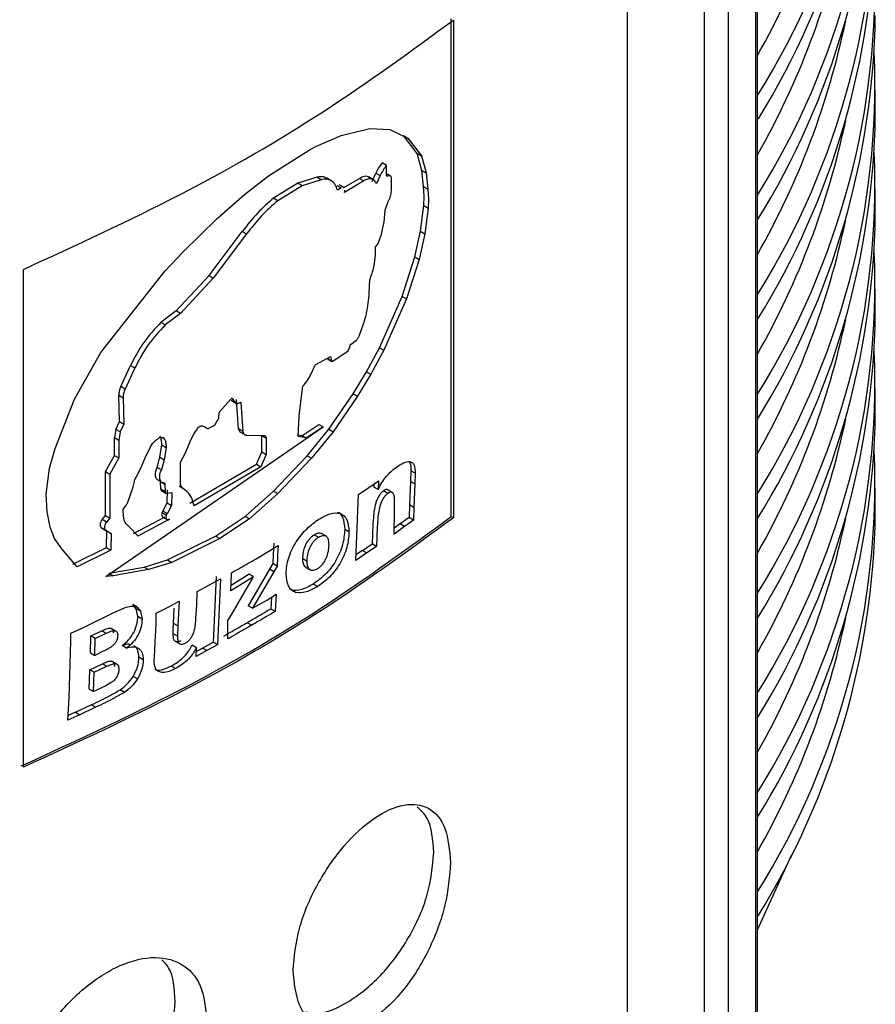
# Model space of a CAD drawing. Units: millimetres. Extents: x 5 to 292, y 5 to 415.
# Drawn here: x 229 to 235, y 278 to 285 of the extents above; entities that cross this region are included whole.
import ezdxf

# ---------------------------------------------------------------- set-up
doc = ezdxf.new("R2010")
doc.units = ezdxf.units.MM

msp = doc.modelspace()

# ---------------------------------------------------------------- linework, layer by layer
at = {"color": 8, "linetype": 'Continuous', "lineweight": 25}
for p, q in [((233.9749, 277.3208), (233.9749, 287.8401)), ((233.7943, 287.7087), (233.7943, 277.1205)), ((233.6367, 287.5941), (233.6367, 277.1045)), ((230.5383, 282.3649), (230.5364, 282.366)), ((230.079, 282.1084), (230.0917, 282.1011))]:
    msp.add_line(p, q, dxfattribs=at)
at = {"color": 7, "linetype": 'Continuous', "lineweight": 25}
for p, q in [((233.9856, 277.3451), (233.9856, 287.8479)), ((233.1336, 277.3754), (233.1336, 287.2699)), ((231.9751, 281.5888), (231.9751, 284.8549)), ((231.9894, 284.8467), (231.9894, 281.5805)), ((234.7592, 284.2248), (234.7592, 284.3881)), ((231.0908, 284.0205), (231.2534, 284.0901)), ((231.2534, 284.0901), (231.4423, 284.1359)), ((231.4423, 284.1359), (231.5725, 284.1296)), ((231.5725, 284.1296), (231.6916, 284.0724)), ((231.7515, 283.9715), (231.6632, 284.0889)), ((231.6632, 284.0889), (231.6916, 284.0724)), ((231.6916, 284.0724), (231.78, 283.9551)), ((230.7767, 283.8242), (231.0492, 283.9968)), ((231.0492, 283.9968), (231.0908, 284.0205)), ((231.7828, 283.8607), (231.7515, 283.9715)), ((231.7515, 283.9715), (231.78, 283.9551)), ((231.551, 283.8935), (231.5226, 283.9099)), ((231.5509, 283.8279), (231.551, 283.8935)), ((231.78, 283.9551), (231.8114, 283.8442)), ((231.4573, 283.7888), (231.4814, 283.8433)), ((231.4814, 283.8433), (231.5098, 283.8269)), ((231.5775, 283.8225), (231.551, 283.8378)), ((231.7942, 283.7547), (231.7828, 283.8607)), ((231.7828, 283.8607), (231.8114, 283.8442)), ((231.8114, 283.8442), (231.8227, 283.7382)), ((230.6193, 283.7021), (230.7767, 283.8242)), ((230.9691, 283.7759), (230.8083, 283.678)), ((231.0934, 283.8161), (230.9691, 283.7759)), ((230.9974, 283.7595), (230.9691, 283.7759)), ((231.1218, 283.7997), (230.9974, 283.7595)), ((231.1218, 283.7997), (231.0934, 283.8161)), ((231.1913, 283.7909), (231.1555, 283.8116)), ((231.2718, 283.7472), (231.2409, 283.7651)), ((231.2711, 283.7476), (231.373, 283.8085)), ((231.4014, 283.7921), (231.275, 283.7166)), ((231.373, 283.8085), (231.4014, 283.7921)), ((231.4702, 283.7959), (231.4331, 283.8174)), ((231.5098, 283.8269), (231.4857, 283.7724)), ((231.5828, 283.7272), (231.5838, 283.8088)), ((230.44, 283.5447), (230.6193, 283.7021)), ((230.9974, 283.7595), (230.8366, 283.6617)), ((231.2243, 283.762), (231.2526, 283.7457)), ((231.2526, 283.7457), (231.2289, 283.7302)), ((231.7974, 283.691), (231.7942, 283.7547)), ((231.7942, 283.7547), (231.8227, 283.7382)), ((231.8227, 283.7382), (231.8259, 283.6746)), ((234.7592, 283.5716), (234.7592, 283.7349)), ((230.8366, 283.6617), (230.8083, 283.678)), ((231.5421, 283.5993), (231.5616, 283.6558)), ((231.7948, 283.6301), (231.7974, 283.691)), ((231.8259, 283.6746), (231.8233, 283.6136)), ((231.5373, 283.5443), (231.5421, 283.5993)), ((231.7748, 283.4615), (231.7948, 283.6301)), ((231.7948, 283.6301), (231.8233, 283.6136)), ((231.8233, 283.6136), (231.8033, 283.4451)), ((230.2153, 283.3265), (230.44, 283.5447)), ((230.3857, 283.1705), (230.6036, 283.4597)), ((230.6319, 283.4433), (230.4139, 283.1542)), ((230.6036, 283.4597), (230.6319, 283.4433)), ((231.7375, 283.2926), (231.7748, 283.4615)), ((231.8033, 283.4451), (231.766, 283.2762)), ((231.7748, 283.4615), (231.8033, 283.4451)), ((231.4774, 283.3597), (231.4941, 283.3762)), ((230.098, 283.2009), (230.2153, 283.3265)), ((231.4775, 283.3062), (231.4774, 283.3597)), ((231.4775, 283.3057), (231.4775, 283.3062)), ((231.6534, 283.0335), (231.7375, 283.2926)), ((231.766, 283.2762), (231.6818, 283.0171)), ((231.7375, 283.2926), (231.766, 283.2762)), ((229.1671, 279.9442), (229.1671, 283.2103)), ((229.6753, 282.6664), (230.098, 283.2009)), ((230.1697, 282.9388), (230.3857, 283.1705)), ((230.4139, 283.1542), (230.198, 282.9224)), ((230.3857, 283.1705), (230.4139, 283.1542)), ((231.4379, 283.0578), (231.441, 283.1432)), ((234.7592, 282.9183), (234.7592, 283.0817)), ((231.5052, 282.6969), (231.6534, 283.0335)), ((231.6818, 283.0171), (231.5336, 282.6805)), ((231.6534, 283.0335), (231.6818, 283.0171)), ((230.1697, 282.9388), (230.0704, 282.8636)), ((230.198, 282.9224), (230.1697, 282.9388)), ((230.0987, 282.8473), (230.0704, 282.8636)), ((230.198, 282.9224), (230.0987, 282.8473)), ((231.3179, 282.7214), (231.353, 282.747)), ((229.5021, 282.3584), (229.6753, 282.6664)), ((231.199, 282.609), (231.2984, 282.6772)), ((231.3016, 282.6813), (231.3121, 282.7091)), ((231.4185, 282.5394), (231.5052, 282.6969)), ((231.5336, 282.6805), (231.4469, 282.523)), ((231.5052, 282.6969), (231.5336, 282.6805)), ((231.0923, 282.5895), (231.1837, 282.6387)), ((231.1903, 282.6102), (231.162, 282.6265)), ((231.1632, 282.6247), (231.1926, 282.6077)), ((231.1837, 282.6387), (231.1903, 282.6102)), ((229.8059, 282.4425), (229.8703, 282.5805)), ((229.8986, 282.5641), (229.8343, 282.4261)), ((229.8703, 282.5805), (229.8986, 282.5641)), ((231.0554, 282.5252), (231.0754, 282.5701)), ((231.3309, 282.395), (231.4185, 282.5394)), ((231.4185, 282.5394), (231.4469, 282.523)), ((231.4469, 282.523), (231.3593, 282.3786)), ((229.8343, 282.4261), (229.8059, 282.4425)), ((230.9853, 282.3254), (231.002, 282.4448)), ((234.7592, 282.2651), (234.7592, 282.4284)), ((229.3753, 282.0356), (229.5021, 282.3584)), ((229.7983, 282.2124), (229.7935, 282.3855)), ((229.7935, 282.3855), (229.8219, 282.3691)), ((229.8219, 282.3691), (229.8266, 282.196)), ((230.4575, 282.2778), (230.5265, 282.3572)), ((230.56, 282.334), (230.5317, 282.3503)), ((230.5331, 282.3494), (230.5624, 282.3324)), ((230.5383, 282.3649), (230.56, 282.334)), ((230.5803, 282.1641), (230.5665, 282.3567)), ((231.1715, 282.1616), (231.3309, 282.395)), ((231.3593, 282.3786), (231.1998, 282.1452)), ((231.3309, 282.395), (231.3593, 282.3786)), ((230.5797, 282.3333), (230.5948, 282.3404)), ((230.5948, 282.3404), (230.6086, 282.1478)), ((230.9783, 282.2484), (230.9853, 282.3254)), ((229.7741, 282.1608), (229.7983, 282.2124)), ((229.7983, 282.2124), (229.8266, 282.196)), ((230.4289, 282.1972), (230.4467, 282.2275)), ((230.4506, 282.2375), (230.4534, 282.2692)), ((230.9719, 282.1154), (230.9783, 282.2484)), ((229.7093, 281.196), (231.1348, 282.1772)), ((229.7741, 282.1608), (229.765, 282.1069)), ((229.8025, 282.1444), (229.7741, 282.1608)), ((229.8266, 282.196), (229.8025, 282.1444)), ((230.289, 282.1331), (230.3093, 282.1648)), ((230.344, 282.1836), (230.3663, 282.1732)), ((230.3469, 282.1823), (230.3712, 282.1683)), ((230.384, 282.1689), (230.4191, 282.1871)), ((230.6086, 282.1478), (230.5803, 282.1641)), ((230.9941, 282.1198), (231.1065, 282.1936)), ((231.1348, 282.1772), (231.0224, 282.1034)), ((231.0305, 281.9877), (231.1715, 282.1616)), ((231.1065, 282.1936), (231.1348, 282.1772)), ((231.1715, 282.1616), (231.1998, 282.1452)), ((229.7648, 281.99), (229.765, 282.1069)), ((229.765, 282.1069), (229.7933, 282.0905)), ((229.7933, 282.0905), (229.7932, 281.9737)), ((229.8025, 282.1444), (229.7933, 282.0905)), ((230.23, 282.0024), (230.2694, 282.0971)), ((230.2694, 282.0971), (230.289, 282.1331)), ((230.5934, 282.1419), (230.6222, 282.1252)), ((230.6337, 282.1222), (230.7466, 282.1201)), ((230.7332, 282.0128), (230.7331, 282.1196)), ((230.7331, 282.1196), (230.7614, 282.1033)), ((230.7614, 282.1033), (230.7615, 281.9965)), ((231.0208, 282.1052), (230.9719, 282.1154)), ((230.9724, 282.1257), (230.9925, 282.1216)), ((230.9925, 282.1216), (231.0208, 282.1052)), ((231.0216, 282.1049), (230.9928, 282.1215)), ((231.1998, 282.1452), (231.0588, 281.9713)), ((229.3388, 281.9072), (229.3753, 282.0356)), ((229.9671, 281.9752), (230.0039, 282.0514)), ((230.0626, 281.9781), (230.0757, 282.0597)), ((230.0757, 282.0597), (230.0759, 282.0663)), ((230.0757, 282.0597), (230.104, 282.0433)), ((230.104, 282.0433), (230.0909, 281.9617)), ((230.1042, 282.0499), (230.104, 282.0433)), ((229.706, 281.8848), (229.7648, 281.99)), ((229.7932, 281.9737), (229.7344, 281.8684)), ((229.7648, 281.99), (229.7932, 281.9737)), ((229.9385, 281.9068), (229.9671, 281.9752)), ((230.0448, 281.9118), (230.0626, 281.9781)), ((230.0626, 281.9781), (230.0909, 281.9617)), ((230.0909, 281.9617), (230.0731, 281.8955)), ((230.1986, 281.9464), (230.23, 282.0024)), ((230.697, 281.9328), (230.7332, 282.0128)), ((230.7615, 281.9965), (230.7253, 281.9164)), ((230.7332, 282.0128), (230.7615, 281.9965)), ((230.8091, 281.7557), (231.0305, 281.9877)), ((231.0588, 281.9713), (230.8374, 281.7394)), ((231.0305, 281.9877), (231.0588, 281.9713)), ((229.3173, 281.7351), (229.3388, 281.9072)), ((229.9048, 281.843), (229.9385, 281.9068)), ((230.0731, 281.8955), (230.0448, 281.9118)), ((230.1977, 281.8161), (230.1986, 281.9464)), ((230.2592, 281.6766), (230.697, 281.9328)), ((230.7253, 281.9164), (230.2875, 281.6603)), ((230.697, 281.9328), (230.7253, 281.9164)), ((231.7108, 281.8897), (231.7076, 281.8197)), ((231.7393, 281.8732), (231.7108, 281.8897)), ((229.7063, 281.5954), (229.706, 281.8848)), ((229.706, 281.8848), (229.7344, 281.8684)), ((229.7344, 281.8684), (229.7347, 281.579)), ((230.046, 281.8322), (230.0769, 281.8143)), ((231.7393, 281.8732), (231.7361, 281.8032)), ((229.8502, 281.6775), (229.8886, 281.7837)), ((229.8886, 281.7837), (229.8965, 281.8193)), ((230.0699, 281.7686), (230.0681, 281.8188)), ((230.0681, 281.8188), (230.0964, 281.8024)), ((230.0982, 281.7523), (230.0699, 281.7686)), ((230.0964, 281.8024), (230.0982, 281.7523)), ((230.1117, 281.6784), (230.1127, 281.7638)), ((230.2212, 281.7695), (230.1899, 281.7876)), ((231.367, 281.7345), (231.4344, 281.7794)), ((231.4344, 281.7794), (231.4972, 281.8234)), ((231.4677, 281.8027), (231.4672, 281.7826)), ((231.4956, 281.7662), (231.4672, 281.7826)), ((231.4972, 281.8234), (231.4956, 281.7662)), ((231.588, 281.7478), (231.5612, 281.7633)), ((231.7076, 281.8197), (231.701, 281.6653)), ((231.7361, 281.8032), (231.7076, 281.8197)), ((231.7361, 281.8032), (231.7295, 281.6489)), ((234.7592, 281.6119), (234.7592, 281.7752)), ((229.3239, 281.6208), (229.3173, 281.7351)), ((230.0733, 281.7594), (230.1025, 281.7425)), ((230.1073, 281.742), (230.1411, 281.7475)), ((230.1411, 281.7475), (230.14, 281.662)), ((230.6242, 281.5913), (230.8091, 281.7557)), ((230.8374, 281.7394), (230.6525, 281.575)), ((230.8091, 281.7557), (230.8374, 281.7394)), ((231.3483, 281.3005), (231.367, 281.7345)), ((231.5588, 281.7415), (231.5304, 281.7579)), ((231.595, 281.7438), (231.5892, 281.7471)), ((229.8243, 281.5923), (229.8222, 281.634)), ((229.8259, 281.6431), (229.8416, 281.6635)), ((230.0823, 281.6241), (230.1117, 281.6784)), ((230.14, 281.662), (230.1106, 281.6077)), ((230.1117, 281.6784), (230.14, 281.662)), ((231.701, 281.6653), (231.6991, 281.5822)), ((231.7295, 281.6489), (231.701, 281.6653)), ((231.7295, 281.6489), (231.7276, 281.5657)), ((229.3437, 281.5197), (229.3239, 281.6208)), ((229.6838, 281.569), (229.7063, 281.5954)), ((229.7122, 281.5526), (229.6838, 281.569)), ((229.7063, 281.5954), (229.7347, 281.579)), ((229.7347, 281.579), (229.7122, 281.5526)), ((229.8909, 281.4773), (230.0986, 281.588)), ((230.127, 281.5717), (229.9192, 281.4609)), ((230.1048, 281.5963), (230.0764, 281.6126)), ((230.081, 281.5871), (230.1109, 281.5698)), ((230.1106, 281.6077), (230.0823, 281.6241)), ((230.1188, 281.5687), (230.127, 281.5717)), ((230.4276, 281.4608), (230.6242, 281.5913)), ((230.6525, 281.575), (230.4558, 281.4445)), ((230.6242, 281.5913), (230.6525, 281.575)), ((231.6991, 281.5822), (231.6404, 281.5404)), ((231.7276, 281.5657), (231.6991, 281.5822)), ((231.9751, 281.5888), (231.9894, 281.5805)), ((229.3709, 281.4455), (229.3437, 281.5197)), ((229.7152, 281.4948), (229.6809, 281.5147)), ((229.6809, 281.5147), (229.7093, 281.4983)), ((229.9167, 281.4658), (229.8623, 281.5216)), ((231.3044, 281.4887), (231.2761, 281.5051)), ((231.6689, 281.524), (231.601, 281.4746)), ((231.6404, 281.5404), (231.6015, 281.5121)), ((231.6689, 281.524), (231.6404, 281.5404)), ((231.7276, 281.5657), (231.6689, 281.524)), ((229.4199, 281.3769), (229.3709, 281.4455)), ((229.7093, 281.4983), (229.7436, 281.4784)), ((229.7128, 281.3858), (229.7152, 281.4948)), ((229.7152, 281.4948), (229.7436, 281.4784)), ((229.7436, 281.4784), (229.7412, 281.3694)), ((230.1128, 281.3046), (230.4276, 281.4608)), ((230.4558, 281.4445), (230.1411, 281.2882)), ((230.4276, 281.4608), (230.4558, 281.4445)), ((231.0764, 281.4702), (231.1048, 281.4539)), ((231.1559, 281.4594), (231.1236, 281.478)), ((229.5044, 281.2765), (229.4199, 281.3769)), ((229.4922, 281.2765), (229.7128, 281.3858)), ((229.7128, 281.3858), (229.7412, 281.3694)), ((230.6943, 281.3125), (230.8394, 281.3993)), ((231.3923, 281.3666), (231.4567, 281.4099)), ((231.4851, 281.3935), (231.4207, 281.3502)), ((231.4851, 281.3935), (231.4567, 281.4099)), ((229.7412, 281.3694), (229.5207, 281.2601)), ((231.0013, 281.313), (231.0296, 281.2966)), ((231.4207, 281.3502), (231.3483, 281.3005)), ((231.3923, 281.3666), (231.3499, 281.3375)), ((231.3923, 281.3666), (231.4207, 281.3502)), ((229.5207, 281.2601), (229.5044, 281.2765)), ((229.7274, 281.2173), (229.9601, 281.2574)), ((229.9601, 281.2574), (230.1128, 281.3046)), ((229.9601, 281.2574), (229.9885, 281.241)), ((230.1411, 281.2882), (229.9885, 281.241)), ((230.1128, 281.3046), (230.1411, 281.2882)), ((230.7822, 281.2429), (230.6425, 281.0038)), ((230.8045, 281.2805), (230.7822, 281.2429)), ((230.8105, 281.2266), (230.7822, 281.2429)), ((230.8328, 281.2642), (230.8045, 281.2805)), ((230.8328, 281.2642), (230.8105, 281.2266)), ((231.0176, 281.2576), (231.0493, 281.2393)), ((229.7558, 281.2009), (229.7093, 281.196)), ((229.7274, 281.2173), (229.7558, 281.2009)), ((229.9885, 281.241), (229.7558, 281.2009)), ((230.3899, 281.1403), (230.4612, 281.1806)), ((230.4329, 281.1969), (230.4124, 280.764)), ((230.4612, 281.1806), (230.4406, 280.7477)), ((230.6782, 281.1947), (230.5298, 281.1019)), ((230.6499, 281.211), (230.5311, 281.1367)), ((230.5319, 281.1606), (230.5327, 281.1994)), ((230.5327, 281.1994), (230.5327, 281.2207)), ((230.5347, 280.949), (230.6782, 281.1947)), ((230.6782, 281.1947), (230.6499, 281.211)), ((230.8105, 281.2266), (230.6708, 280.9875)), ((230.3084, 281.0968), (230.3899, 281.1403)), ((230.5298, 281.1019), (230.5319, 281.1606)), ((231.0982, 281.1297), (231.0699, 281.146)), ((230.3049, 281.0087), (230.3084, 281.0968)), ((230.7686, 281.0436), (230.8262, 281.0791)), ((230.7957, 281.0603), (230.7909, 280.982)), ((230.8262, 281.0791), (230.8192, 280.9657)), ((229.7617, 280.9597), (229.8313, 280.991)), ((229.9083, 280.984), (229.8848, 281.0115)), ((229.9131, 280.9951), (229.8848, 281.0115)), ((229.9131, 280.9951), (229.9367, 280.9676)), ((230.0396, 280.9555), (230.1178, 280.995)), ((230.1178, 280.995), (230.1892, 281.0332)), ((230.1526, 280.8879), (230.1577, 280.9874)), ((230.1892, 281.0332), (230.1809, 280.8715)), ((230.3, 280.9218), (230.3049, 281.0087)), ((230.6708, 280.9875), (230.6425, 281.0038)), ((230.6708, 280.9875), (230.7686, 281.0436)), ((229.5625, 280.8611), (229.7617, 280.9597)), ((229.918, 280.9328), (229.9083, 280.984)), ((229.9367, 280.9676), (229.9083, 280.984)), ((229.9464, 280.9164), (229.918, 280.9328)), ((229.9367, 280.9676), (229.9464, 280.9164)), ((230.0381, 280.882), (230.0396, 280.9555)), ((230.5093, 280.9074), (230.5347, 280.949)), ((230.8192, 280.9657), (230.7909, 280.982)), ((229.4779, 280.823), (229.5625, 280.8611)), ((229.7718, 280.8386), (229.7427, 280.8554)), ((230.033, 280.7651), (230.0381, 280.882)), ((230.1809, 280.8715), (230.1526, 280.8879)), ((230.1809, 280.8715), (230.1788, 280.804)), ((230.5093, 280.786), (230.5093, 280.9074)), ((230.6378, 280.8926), (230.6661, 280.8763)), ((229.4782, 280.7721), (229.4779, 280.823)), ((229.6071, 280.6946), (229.6105, 280.8054)), ((229.6105, 280.8054), (229.6819, 280.8396)), ((229.6389, 280.789), (229.6105, 280.8054)), ((229.6389, 280.789), (229.7103, 280.8232)), ((229.6819, 280.8396), (229.7103, 280.8232)), ((230.1788, 280.804), (230.1505, 280.8203)), ((229.4687, 280.3992), (229.4782, 280.7721)), ((229.6356, 280.6781), (229.6389, 280.789)), ((229.8448, 280.726), (229.8164, 280.7424)), ((230.0268, 280.6682), (230.033, 280.7651)), ((230.1637, 280.7714), (230.1945, 280.7537)), ((230.3025, 280.7288), (230.2742, 280.7451)), ((230.3017, 280.6717), (230.3025, 280.7288)), ((230.3022, 280.704), (230.3429, 280.7266)), ((230.3429, 280.7266), (230.4124, 280.764)), ((230.3712, 280.7103), (230.3429, 280.7266)), ((230.4406, 280.7477), (230.3712, 280.7103)), ((230.4406, 280.7477), (230.4124, 280.764)), ((229.6071, 280.6946), (229.6356, 280.6781)), ((229.6914, 280.7048), (229.6356, 280.6781)), ((229.9536, 280.6491), (229.9252, 280.6655)), ((230.0255, 280.6444), (230.0268, 280.6682)), ((230.3712, 280.7103), (230.3017, 280.6717)), ((229.6039, 280.5837), (229.6875, 280.6237)), ((229.6323, 280.5673), (229.7159, 280.6073)), ((229.6875, 280.6237), (229.7159, 280.6073)), ((229.7788, 280.6215), (229.7509, 280.6376)), ((230.1657, 280.5915), (230.1374, 280.6079)), ((229.6001, 280.457), (229.6039, 280.5837)), ((229.6323, 280.5673), (229.6039, 280.5837)), ((229.6285, 280.4406), (229.6323, 280.5673)), ((229.917, 280.5239), (229.8886, 280.5403)), ((230.0472, 280.5772), (230.0472, 280.5772)), ((229.7041, 280.4767), (229.6285, 280.4406)), ((229.7479, 280.5018), (229.7041, 280.4767)), ((229.6001, 280.457), (229.6285, 280.4406)), ((229.8302, 280.4354), (229.8018, 280.4517)), ((229.4595, 280.2526), (229.4687, 280.3992)), ((229.5087, 280.3053), (229.6132, 280.354)), ((229.6416, 280.3376), (229.6132, 280.354)), ((229.5372, 280.2888), (229.4595, 280.2526)), ((229.5087, 280.3053), (229.4614, 280.2832)), ((229.5087, 280.3053), (229.5372, 280.2888)), ((229.6416, 280.3376), (229.5372, 280.2888))]:
    msp.add_line(p, q, dxfattribs=at)
at = {"color": 7, "linetype": 'Continuous', "lineweight": 25, "flags": 128}
msp.add_lwpolyline([(234.2078, 279.3661), (233.9954, 278.8986), (233.9856, 278.8796)], dxfattribs=at)
at = {"color": 7, "linetype": 'Continuous', "lineweight": 25}
for centre, radius, start, end in [((229.6789, 287.042), 5.0779, 328.00836, 2.30241), ((229.59, 286.9098), 5.1697, 328.37583, 359.20153), ((229.6789, 286.3888), 5.0779, 328.00836, 2.30241), ((229.5873, 286.257), 5.1724, 328.24984, 359.1967), ((229.6789, 285.7356), 5.0779, 328.00836, 2.30241), ((229.5873, 285.6038), 5.1724, 328.24984, 359.1967), ((229.6789, 285.0823), 5.0779, 328.00836, 2.30241), ((229.5873, 284.9506), 5.1724, 328.24984, 359.1967), ((229.6789, 284.4291), 5.0779, 328.00836, 2.30241), ((229.5873, 284.2973), 5.1724, 328.24984, 359.1967), ((229.6789, 283.7759), 5.0779, 328.00836, 2.30241), ((229.5873, 283.6441), 5.1724, 328.24984, 359.1967), ((229.6789, 283.1226), 5.0779, 328.00836, 2.30241), ((229.5873, 282.9909), 5.1724, 328.24984, 359.1967), ((229.6789, 282.4694), 5.0779, 328.00836, 2.30241), ((229.5873, 282.3376), 5.1724, 328.24984, 359.1967), ((229.6789, 281.8162), 5.0779, 328.00836, 2.30241), ((229.5873, 281.6844), 5.1724, 328.24984, 359.1967)]:
    msp.add_arc(centre, radius, start, end, dxfattribs=at)
at = {"color": 8, "linetype": 'Continuous', "lineweight": 25}
for centre, radius, start, end in [((229.3736, 287.2327), 5.3031, 330.42221, 348.20408), ((229.3736, 286.5795), 5.3031, 330.42221, 348.20408), ((229.3735, 285.9263), 5.3032, 330.42311, 348.19867), ((229.3735, 285.273), 5.3032, 330.42311, 348.19867), ((229.3735, 284.6198), 5.3032, 330.42311, 348.19867), ((229.3735, 283.9666), 5.3032, 330.42311, 348.19867), ((229.3735, 283.3133), 5.3032, 330.42311, 348.19867), ((229.3735, 282.6601), 5.3032, 330.42311, 348.19867), ((229.3735, 282.0069), 5.3032, 330.42311, 348.19867)]:
    msp.add_arc(centre, radius, start, end, dxfattribs=at)
at = {"color": 7, "linetype": 'Continuous', "lineweight": 25}
for points, knots in [([(229.1671, 283.2103), (229.5159, 283.3708), (230.2135, 283.6917), (231.16, 284.2405), (231.7129, 284.6446), (231.9894, 284.8467)], [0, 0, 0, 0, 0.333333, 0.666666, 1, 1, 1, 1]), ([(231.5226, 283.9099), (231.5144, 283.8994), (231.4988, 283.8793), (231.487, 283.855), (231.4814, 283.8433)], [0, 0, 0, 0, 0.522175, 1, 1, 1, 1]), ([(231.551, 283.8935), (231.5432, 283.8835), (231.5274, 283.8635), (231.5157, 283.8391), (231.5098, 283.8269)], [0, 0, 0, 0, 0.500325, 1, 1, 1, 1]), ([(231.5578, 283.8226), (231.5569, 283.8222), (231.555, 283.8215), (231.5528, 283.8224), (231.5512, 283.8244), (231.551, 283.8267), (231.5509, 283.8279)], [0, 0, 0, 0, 0.249534, 0.50045, 0.747504, 1, 1, 1, 1]), ([(231.1578, 283.8077), (231.1518, 283.8116), (231.134, 283.8229), (231.1095, 283.8188), (231.0934, 283.8161)], [0, 0, 0, 0, 0.342015, 1, 1, 1, 1]), ([(231.2289, 283.7302), (231.2247, 283.7433), (231.2162, 283.7694), (231.1913, 283.7933), (231.16, 283.8059), (231.1345, 283.8018), (231.1218, 283.7997)], [0, 0, 0, 0, 0.249908, 0.499959, 0.749927, 1, 1, 1, 1]), ([(231.4349, 283.8144), (231.4315, 283.8167), (231.4232, 283.8223), (231.4023, 283.8223), (231.3842, 283.8137), (231.373, 283.8085)], [0, 0, 0, 0, 0.21595, 0.520019, 1, 1, 1, 1]), ([(231.4857, 283.7724), (231.4816, 283.7801), (231.4736, 283.7955), (231.4532, 283.8056), (231.4289, 283.8061), (231.4106, 283.7968), (231.4014, 283.7921)], [0, 0, 0, 0, 0.250984, 0.500528, 0.750183, 1, 1, 1, 1]), ([(231.5838, 283.8088), (231.583, 283.8122), (231.5813, 283.8191), (231.5751, 283.8246), (231.5672, 283.8265), (231.5609, 283.8239), (231.5578, 283.8226)], [0, 0, 0, 0, 0.250063, 0.500673, 0.750134, 1, 1, 1, 1]), ([(231.275, 283.7166), (231.2757, 283.7192), (231.2771, 283.7243), (231.2773, 283.729), (231.2774, 283.7313)], [0, 0, 0, 0, 0.500041, 1, 1, 1, 1]), ([(231.5616, 283.6558), (231.5647, 283.6617), (231.5708, 283.6734), (231.5773, 283.6919), (231.5818, 283.7103), (231.5824, 283.7216), (231.5828, 283.7272)], [0, 0, 0, 0, 0.249132, 0.500099, 0.750264, 1, 1, 1, 1]), ([(230.8083, 283.678), (230.7735, 283.6473), (230.7016, 283.5839), (230.637, 283.502), (230.6036, 283.4597)], [0, 0, 0, 0, 0.483418, 1, 1, 1, 1]), ([(230.8366, 283.6617), (230.8005, 283.6298), (230.7286, 283.5662), (230.6641, 283.4842), (230.6319, 283.4433)], [0, 0, 0, 0, 0.501082, 1, 1, 1, 1]), ([(231.4941, 283.3762), (231.5048, 283.4049), (231.5263, 283.4623), (231.5336, 283.517), (231.5373, 283.5443)], [0, 0, 0, 0, 0.5017668, 1, 1, 1, 1]), ([(231.441, 283.1432), (231.4516, 283.1715), (231.4726, 283.2279), (231.4759, 283.2798), (231.4775, 283.3057)], [0, 0, 0, 0, 0.500423, 1, 1, 1, 1]), ([(231.3713, 282.7735), (231.3894, 282.8226), (231.4254, 282.9207), (231.4337, 283.0122), (231.4379, 283.0578)], [0, 0, 0, 0, 0.501454, 1, 1, 1, 1]), ([(230.0704, 282.8636), (230.0309, 282.8211), (229.9521, 282.7365), (229.8975, 282.6324), (229.8703, 282.5805)], [0, 0, 0, 0, 0.501282, 1, 1, 1, 1]), ([(230.0987, 282.8473), (230.0592, 282.8048), (229.9805, 282.7201), (229.9259, 282.616), (229.8986, 282.5641)], [0, 0, 0, 0, 0.501281, 1, 1, 1, 1]), ([(231.353, 282.747), (231.3548, 282.7487), (231.3585, 282.7521), (231.3634, 282.7586), (231.3679, 282.7657), (231.3701, 282.7709), (231.3713, 282.7735)], [0, 0, 0, 0, 0.250013, 0.499966, 0.74993, 1, 1, 1, 1]), ([(231.2984, 282.6772), (231.2987, 282.6774), (231.2993, 282.6778), (231.3002, 282.6788), (231.301, 282.68), (231.3014, 282.6808), (231.3016, 282.6813)], [0, 0, 0, 0, 0.249756, 0.499993, 0.749976, 1, 1, 1, 1]), ([(231.3121, 282.7091), (231.312, 282.7096), (231.312, 282.7107), (231.3122, 282.7124), (231.3127, 282.7142), (231.3134, 282.7159), (231.3143, 282.7176), (231.3154, 282.7191), (231.3166, 282.7204), (231.3175, 282.7211), (231.3179, 282.7214)], [0, 0, 0, 0, 0.12502, 0.250003, 0.374826, 0.49982, 0.624685, 0.749868, 0.874928, 1, 1, 1, 1]), ([(231.1903, 282.6102), (231.1907, 282.6095), (231.1916, 282.6081), (231.1937, 282.6073), (231.1962, 282.6075), (231.1981, 282.6085), (231.199, 282.609)], [0, 0, 0, 0, 0.250242, 0.499974, 0.749903, 1, 1, 1, 1]), ([(231.0754, 282.5701), (231.0765, 282.5722), (231.0786, 282.5764), (231.0829, 282.5819), (231.0875, 282.5865), (231.0907, 282.5885), (231.0923, 282.5895)], [0, 0, 0, 0, 0.250033, 0.499942, 0.749963, 1, 1, 1, 1]), ([(231.002, 282.4448), (231.0125, 282.4567), (231.0333, 282.4804), (231.0481, 282.5102), (231.0554, 282.5252)], [0, 0, 0, 0, 0.500011, 1, 1, 1, 1]), ([(229.8059, 282.4425), (229.8021, 282.4325), (229.7946, 282.4128), (229.7938, 282.3945), (229.7935, 282.3855)], [0, 0, 0, 0, 0.508121, 1, 1, 1, 1]), ([(229.8343, 282.4261), (229.8305, 282.4163), (229.8229, 282.3965), (229.8222, 282.3783), (229.8219, 282.3691)], [0, 0, 0, 0, 0.499364, 1, 1, 1, 1]), ([(230.5265, 282.3572), (230.5278, 282.3589), (230.5305, 282.3623), (230.5336, 282.3645), (230.5352, 282.3656)], [0, 0, 0, 0, 0.500155, 1, 1, 1, 1]), ([(230.5352, 282.3656), (230.5355, 282.3658), (230.5362, 282.3661), (230.5371, 282.3661), (230.5378, 282.3657), (230.5381, 282.3652), (230.5383, 282.3649)], [0, 0, 0, 0, 0.250059, 0.500131, 0.749786, 1, 1, 1, 1]), ([(230.4534, 282.2692), (230.4536, 282.2699), (230.4539, 282.2714), (230.4548, 282.2737), (230.456, 282.2759), (230.457, 282.2771), (230.4575, 282.2778)], [0, 0, 0, 0, 0.250221, 0.500011, 0.7502, 1, 1, 1, 1]), ([(230.56, 282.334), (230.5613, 282.3331), (230.5639, 282.3314), (230.5688, 282.3306), (230.5741, 282.3311), (230.5778, 282.3326), (230.5797, 282.3333)], [0, 0, 0, 0, 0.250109, 0.500026, 0.749961, 1, 1, 1, 1]), ([(230.4467, 282.2275), (230.4472, 282.2283), (230.4483, 282.2299), (230.4494, 282.2325), (230.4503, 282.2351), (230.4505, 282.2367), (230.4506, 282.2375)], [0, 0, 0, 0, 0.250034, 0.500078, 0.750271, 1, 1, 1, 1]), ([(230.3093, 282.1648), (230.3119, 282.1683), (230.3171, 282.1753), (230.3267, 282.1823), (230.3362, 282.1857), (230.3414, 282.1843), (230.344, 282.1836)], [0, 0, 0, 0, 0.250013, 0.500015, 0.750029, 1, 1, 1, 1]), ([(230.3663, 282.1732), (230.3672, 282.1719), (230.3691, 282.1691), (230.3734, 282.1672), (230.3784, 282.1669), (230.3822, 282.1682), (230.384, 282.1689)], [0, 0, 0, 0, 0.250014, 0.500105, 0.750024, 1, 1, 1, 1]), ([(230.4191, 282.1871), (230.42, 282.1877), (230.4219, 282.1888), (230.4244, 282.1912), (230.4269, 282.194), (230.4282, 282.1962), (230.4289, 282.1972)], [0, 0, 0, 0, 0.249898, 0.49999, 0.750112, 1, 1, 1, 1]), ([(230.5803, 282.1641), (230.5812, 282.1604), (230.5828, 282.153), (230.5884, 282.1451), (230.5959, 282.1397), (230.6022, 282.1389), (230.6054, 282.1385)], [0, 0, 0, 0, 0.249984, 0.499965, 0.749972, 1, 1, 1, 1]), ([(230.6086, 282.1478), (230.6094, 282.1441), (230.6111, 282.1367), (230.6167, 282.1288), (230.6242, 282.1234), (230.6305, 282.1226), (230.6337, 282.1222)], [0, 0, 0, 0, 0.249984, 0.499965, 0.749972, 1, 1, 1, 1]), ([(230.0039, 282.0514), (230.0098, 282.0598), (230.0214, 282.0766), (230.036, 282.089), (230.0433, 282.0952)], [0, 0, 0, 0, 0.500019, 1, 1, 1, 1]), ([(230.0433, 282.0952), (230.0486, 282.0989), (230.0593, 282.1062), (230.0697, 282.1081), (230.0748, 282.1091)], [0, 0, 0, 0, 0.499973, 1, 1, 1, 1]), ([(230.0759, 282.0663), (230.0753, 282.076), (230.0743, 282.0955), (230.067, 282.1101), (230.0633, 282.1174)], [0, 0, 0, 0, 0.500694, 1, 1, 1, 1]), ([(230.0748, 282.1091), (230.0783, 282.109), (230.0853, 282.1088), (230.0895, 282.1037), (230.0917, 282.1011)], [0, 0, 0, 0, 0.49997, 1, 1, 1, 1]), ([(230.0917, 282.1011), (230.0953, 282.0938), (230.1026, 282.0792), (230.1037, 282.0597), (230.1042, 282.0499)], [0, 0, 0, 0, 0.499306, 1, 1, 1, 1]), ([(230.7466, 282.1201), (230.7487, 282.1201), (230.7529, 282.1201), (230.7576, 282.1167), (230.7608, 282.1111), (230.7612, 282.1059), (230.7614, 282.1033)], [0, 0, 0, 0, 0.250019, 0.500081, 0.750071, 1, 1, 1, 1]), ([(231.0224, 282.1034), (231.0223, 282.1036), (231.0222, 282.1041), (231.0218, 282.1046), (231.0214, 282.105), (231.021, 282.1052), (231.0208, 282.1052)], [0, 0, 0, 0, 0.250234, 0.500369, 0.749781, 1, 1, 1, 1]), ([(230.0448, 281.9118), (230.0425, 281.9073), (230.0377, 281.898), (230.0332, 281.8836), (230.0311, 281.8694), (230.0316, 281.8562), (230.0349, 281.8446), (230.0411, 281.8355), (230.0497, 281.8292), (230.0572, 281.8281), (230.0609, 281.8275)], [0, 0, 0, 0, 0.116854, 0.236002, 0.357469, 0.481272, 0.607417, 0.735896, 0.866745, 1, 1, 1, 1]), ([(230.0731, 281.8955), (230.0706, 281.8906), (230.0656, 281.8808), (230.0612, 281.8656), (230.0592, 281.8511), (230.0602, 281.8381), (230.0638, 281.827), (230.0702, 281.8186), (230.0786, 281.8127), (230.0857, 281.8117), (230.0892, 281.8112)], [0, 0, 0, 0, 0.124485, 0.250885, 0.376484, 0.500362, 0.623929, 0.749448, 0.875496, 1, 1, 1, 1]), ([(231.4956, 281.7662), (231.5036, 281.7822), (231.5196, 281.8144), (231.561, 281.8702), (231.5951, 281.8976), (231.6178, 281.9158)], [0, 0, 0, 0, 0.250448, 0.500854, 1, 1, 1, 1]), ([(231.6178, 281.9158), (231.6327, 281.9254), (231.6626, 281.9444), (231.6987, 281.9535), (231.721, 281.9435), (231.7373, 281.9217), (231.7385, 281.8926), (231.7393, 281.8732)], [0, 0, 0, 0, 0.249429, 0.498274, 0.624432, 0.749137, 1, 1, 1, 1]), ([(231.6977, 281.9502), (231.6998, 281.9477), (231.7102, 281.9349), (231.7105, 281.9098), (231.7108, 281.8897)], [0, 0, 0, 0, 0.199117, 1, 1, 1, 1]), ([(229.8965, 281.8193), (229.897, 281.8232), (229.898, 281.8311), (229.9025, 281.8391), (229.9048, 281.843)], [0, 0, 0, 0, 0.500563, 1, 1, 1, 1]), ([(230.0699, 281.7686), (230.0699, 281.7672), (230.0699, 281.7642), (230.0715, 281.7607), (230.0745, 281.7582), (230.0775, 281.7583), (230.079, 281.7584)], [0, 0, 0, 0, 0.219623, 0.459709, 0.71973, 1, 1, 1, 1]), ([(230.0892, 281.8112), (230.0902, 281.811), (230.0922, 281.8107), (230.0944, 281.8089), (230.096, 281.8061), (230.0963, 281.8037), (230.0964, 281.8024)], [0, 0, 0, 0, 0.249954, 0.499744, 0.749825, 1, 1, 1, 1]), ([(230.2165, 281.7722), (230.211, 281.7773), (230.2002, 281.7876), (230.1986, 281.8066), (230.1977, 281.8161)], [0, 0, 0, 0, 0.499978, 1, 1, 1, 1]), ([(230.2875, 281.6603), (230.2809, 281.6849), (230.2679, 281.734), (230.2336, 281.7595), (230.2165, 281.7722)], [0, 0, 0, 0, 0.500894, 1, 1, 1, 1]), ([(231.5625, 281.7619), (231.5618, 281.7627), (231.559, 281.7657), (231.5517, 281.7667), (231.5414, 281.7649), (231.5341, 281.7602), (231.5304, 281.7579)], [0, 0, 0, 0, 0.096519, 0.398729, 0.698805, 1, 1, 1, 1]), ([(230.0982, 281.7523), (230.0982, 281.7507), (230.0982, 281.7474), (230.1002, 281.744), (230.1032, 281.7418), (230.1059, 281.7419), (230.1073, 281.742)], [0, 0, 0, 0, 0.249929, 0.499955, 0.749219, 1, 1, 1, 1]), ([(231.5304, 281.7579), (231.5249, 281.7533), (231.514, 281.7442), (231.4997, 281.7234), (231.4879, 281.7004), (231.4707, 281.6521), (231.4609, 281.5523), (231.4584, 281.467), (231.4567, 281.4099)], [0, 0, 0, 0, 0.062003, 0.124437, 0.184767, 0.249546, 0.498629, 1, 1, 1, 1]), ([(231.5588, 281.7415), (231.5533, 281.7368), (231.5422, 281.7275), (231.5278, 281.7064), (231.5159, 281.6831), (231.4989, 281.6348), (231.4893, 281.5355), (231.4868, 281.4504), (231.4851, 281.3935)], [0, 0, 0, 0, 0.063021, 0.126098, 0.186834, 0.252535, 0.500399, 1, 1, 1, 1]), ([(231.6036, 281.6923), (231.6033, 281.7021), (231.6029, 281.7205), (231.5978, 281.7401), (231.5889, 281.7484), (231.58, 281.7505), (231.5697, 281.7484), (231.5624, 281.7438), (231.5588, 281.7415)], [0, 0, 0, 0, 0.264653, 0.501104, 0.625295, 0.751367, 0.875993, 1, 1, 1, 1]), ([(229.8222, 281.634), (229.8223, 281.6348), (229.8225, 281.6363), (229.8234, 281.6386), (229.8245, 281.641), (229.8255, 281.6424), (229.8259, 281.6431)], [0, 0, 0, 0, 0.2497361, 0.5000684, 0.7502739, 1, 1, 1, 1]), ([(229.8416, 281.6635), (229.8433, 281.6657), (229.8467, 281.6701), (229.849, 281.6751), (229.8502, 281.6775)], [0, 0, 0, 0, 0.500023, 1, 1, 1, 1]), ([(231.601, 281.4746), (231.6016, 281.511), (231.6025, 281.5725), (231.6032, 281.641), (231.6035, 281.6772), (231.6035, 281.6884), (231.6036, 281.6923)], [0, 0, 0, 0, 0.500004, 0.844334, 0.945738, 1, 1, 1, 1]), ([(229.1528, 279.9524), (229.5016, 280.1129), (230.1994, 280.4337), (231.1459, 280.9825), (231.6987, 281.3867), (231.9751, 281.5888)], [0, 0, 0, 0, 0.333333, 0.666666, 1, 1, 1, 1]), ([(231.9894, 281.5805), (231.7129, 281.3785), (231.16, 280.9744), (230.2135, 280.4256), (229.5159, 280.1046), (229.1671, 279.9442)], [0, 0, 0, 0, 0.333334, 0.666667, 1, 1, 1, 1]), ([(229.6838, 281.569), (229.682, 281.5665), (229.6785, 281.5614), (229.6746, 281.553), (229.672, 281.5447), (229.6709, 281.5367), (229.6713, 281.5294), (229.6732, 281.5231), (229.6763, 281.518), (229.6794, 281.5158), (229.6809, 281.5147)], [0, 0, 0, 0, 0.1271747, 0.2536461, 0.3794543, 0.5046417, 0.629243, 0.753363, 0.8769409, 1, 1, 1, 1]), ([(229.8623, 281.5216), (229.8521, 281.5295), (229.8316, 281.5454), (229.8267, 281.5766), (229.8243, 281.5923)], [0, 0, 0, 0, 0.500037, 1, 1, 1, 1]), ([(230.0764, 281.6126), (230.0756, 281.6091), (230.074, 281.6019), (230.0755, 281.5941), (230.0783, 281.5893), (230.0815, 281.5865), (230.0855, 281.5849), (230.0888, 281.585), (230.0904, 281.585)], [0, 0, 0, 0, 0.224154, 0.465066, 0.592399, 0.723979, 0.859849, 1, 1, 1, 1]), ([(230.0823, 281.6241), (230.081, 281.6222), (230.0786, 281.6186), (230.0772, 281.6146), (230.0764, 281.6126)], [0, 0, 0, 0, 0.500103, 1, 1, 1, 1]), ([(230.1048, 281.5963), (230.1039, 281.5924), (230.1021, 281.5845), (230.1046, 281.5753), (230.11, 281.5689), (230.1158, 281.5687), (230.1188, 281.5687)], [0, 0, 0, 0, 0.250026, 0.500421, 0.749971, 1, 1, 1, 1]), ([(230.1106, 281.6077), (230.1094, 281.6059), (230.1069, 281.6022), (230.1055, 281.5983), (230.1048, 281.5963)], [0, 0, 0, 0, 0.500103, 1, 1, 1, 1]), ([(230.8923, 281.215), (230.8931, 281.2315), (230.8947, 281.2645), (230.9073, 281.3179), (230.9284, 281.372), (230.9667, 281.4403), (231.0282, 281.5151), (231.0807, 281.5533), (231.1071, 281.5724)], [0, 0, 0, 0, 0.125974, 0.251028, 0.374244, 0.501338, 0.750131, 1, 1, 1, 1]), ([(231.1071, 281.5724), (231.1319, 281.586), (231.1815, 281.613), (231.2386, 281.616), (231.2732, 281.5959), (231.2986, 281.5603), (231.3021, 281.5174), (231.3044, 281.4887)], [0, 0, 0, 0, 0.251242, 0.500903, 0.628478, 0.751679, 1, 1, 1, 1]), ([(231.23, 281.6183), (231.2347, 281.616), (231.2481, 281.6094), (231.2697, 281.5766), (231.2735, 281.5338), (231.2761, 281.5051)], [0, 0, 0, 0, 0.14867, 0.428995, 1, 1, 1, 1]), ([(229.7122, 281.5526), (229.7104, 281.5501), (229.7069, 281.5451), (229.7031, 281.5369), (229.7005, 281.5286), (229.6993, 281.5207), (229.6996, 281.5133), (229.7015, 281.507), (229.7046, 281.5016), (229.7078, 281.4994), (229.7093, 281.4983)], [0, 0, 0, 0, 0.124638, 0.250857, 0.375382, 0.499995, 0.622954, 0.749179, 0.875286, 1, 1, 1, 1]), ([(231.2761, 281.5051), (231.2737, 281.4715), (231.2702, 281.421), (231.2434, 281.3481), (231.2174, 281.2959), (231.1847, 281.2483), (231.1359, 281.1938), (231.0962, 281.1651), (231.0699, 281.146)], [0, 0, 0, 0, 0.248682, 0.373951, 0.499468, 0.621258, 0.749122, 1, 1, 1, 1]), ([(229.9192, 281.4609), (229.9189, 281.4619), (229.9184, 281.4638), (229.9173, 281.4651), (229.9167, 281.4658)], [0, 0, 0, 0, 0.499864, 1, 1, 1, 1]), ([(231.0013, 281.313), (231.0021, 281.3271), (231.0038, 281.3547), (231.0148, 281.3933), (231.0299, 281.4223), (231.044, 281.4421), (231.0599, 281.4586), (231.0709, 281.4664), (231.0764, 281.4702)], [0, 0, 0, 0, 0.254105, 0.499013, 0.624565, 0.749383, 0.874908, 1, 1, 1, 1]), ([(231.0296, 281.2966), (231.0304, 281.3104), (231.032, 281.3379), (231.0429, 281.3765), (231.0581, 281.4059), (231.0722, 281.4256), (231.0881, 281.4422), (231.0992, 281.45), (231.1048, 281.4539)], [0, 0, 0, 0, 0.248062, 0.497979, 0.623858, 0.748813, 0.873997, 1, 1, 1, 1]), ([(231.0764, 281.4702), (231.0859, 281.4751), (231.1002, 281.4825), (231.1161, 281.4819), (231.122, 281.4785), (231.1246, 281.477)], [0, 0, 0, 0, 0.5276085, 0.7940293, 1, 1, 1, 1]), ([(231.3044, 281.4887), (231.302, 281.4549), (231.2985, 281.4042), (231.2714, 281.331), (231.2452, 281.2787), (231.2125, 281.2313), (231.1639, 281.1772), (231.1244, 281.1486), (231.0982, 281.1297)], [0, 0, 0, 0, 0.250071, 0.375741, 0.501306, 0.623712, 0.75026, 1, 1, 1, 1]), ([(231.1048, 281.4539), (231.1142, 281.4588), (231.1285, 281.4663), (231.145, 281.4652), (231.155, 281.4606), (231.1624, 281.4521), (231.1695, 281.4352), (231.1705, 281.4177), (231.1713, 281.4055)], [0, 0, 0, 0, 0.248387, 0.374422, 0.498672, 0.606607, 0.72357, 1, 1, 1, 1]), ([(230.8111, 281.4156), (230.8106, 281.4083), (230.809, 281.3877), (230.807, 281.3428), (230.8055, 281.3052), (230.8045, 281.2805)], [0, 0, 0, 0, 0.160785, 0.449015, 1, 1, 1, 1]), ([(230.8394, 281.3993), (230.8389, 281.3917), (230.8373, 281.3706), (230.8353, 281.3257), (230.8338, 281.2883), (230.8328, 281.2642)], [0, 0, 0, 0, 0.164721, 0.462075, 1, 1, 1, 1]), ([(231.1713, 281.4055), (231.1705, 281.3904), (231.169, 281.3625), (231.1578, 281.3237), (231.1437, 281.2951), (231.1298, 281.2751), (231.114, 281.258), (231.1028, 281.2501), (231.0971, 281.2461)], [0, 0, 0, 0, 0.269141, 0.498497, 0.623973, 0.748791, 0.871185, 1, 1, 1, 1]), ([(230.5327, 281.2207), (230.552, 281.2314), (230.6062, 281.2614), (230.6598, 281.2925), (230.6943, 281.3125)], [0, 0, 0, 0, 0.356309, 1, 1, 1, 1]), ([(231.0202, 281.2566), (231.0194, 281.257), (231.0152, 281.2589), (231.0096, 281.267), (231.0026, 281.2843), (231.0018, 281.3016), (231.0013, 281.313)], [0, 0, 0, 0, 0.05519, 0.281021, 0.528804, 1, 1, 1, 1]), ([(231.0971, 281.2461), (231.0923, 281.2433), (231.0828, 281.2378), (231.0689, 281.2344), (231.0564, 281.2353), (231.0459, 281.2406), (231.0379, 281.2503), (231.031, 281.268), (231.0302, 281.2853), (231.0296, 281.2966)], [0, 0, 0, 0, 0.12435, 0.2484021, 0.3737862, 0.4995282, 0.6189036, 0.7495718, 1, 1, 1, 1]), ([(231.0982, 281.1297), (231.0728, 281.1158), (231.0223, 281.0883), (230.9624, 281.0844), (230.9259, 281.1055), (230.8993, 281.1425), (230.8951, 281.186), (230.8923, 281.215)], [0, 0, 0, 0, 0.251522, 0.500253, 0.625966, 0.75129, 1, 1, 1, 1]), ([(231.0699, 281.146), (231.0448, 281.1325), (230.9948, 281.1056), (230.9389, 281.0987), (230.9168, 281.1131), (230.9122, 281.1161)], [0, 0, 0, 0, 0.443834, 0.883993, 1, 1, 1, 1]), ([(229.8313, 280.991), (229.8464, 280.9958), (229.8764, 281.0053), (229.9009, 280.9985), (229.9131, 280.9951)], [0, 0, 0, 0, 0.501214, 1, 1, 1, 1]), ([(229.8164, 280.7424), (229.8308, 280.7544), (229.8596, 280.7783), (229.8942, 280.8286), (229.9107, 280.8737), (229.9172, 280.9083), (229.9177, 280.9246), (229.918, 280.9328)], [0, 0, 0, 0, 0.250866, 0.501154, 0.751072, 0.874987, 1, 1, 1, 1]), ([(230.294, 280.8637), (230.2954, 280.8735), (230.2982, 280.8932), (230.2994, 280.9123), (230.3, 280.9218)], [0, 0, 0, 0, 0.499741, 1, 1, 1, 1]), ([(230.7909, 280.982), (230.7724, 280.9712), (230.7217, 280.9415), (230.6703, 280.9116), (230.6378, 280.8926)], [0, 0, 0, 0, 0.365765, 1, 1, 1, 1]), ([(230.8192, 280.9657), (230.8007, 280.9548), (230.75, 280.9252), (230.6986, 280.8953), (230.6661, 280.8763)], [0, 0, 0, 0, 0.3657649, 1, 1, 1, 1]), ([(229.6819, 280.8396), (229.6905, 280.8435), (229.7075, 280.8514), (229.7287, 280.8575), (229.7439, 280.8562), (229.7522, 280.8497), (229.7572, 280.8394), (229.7577, 280.8306), (229.758, 280.8263)], [0, 0, 0, 0, 0.251666, 0.501714, 0.626753, 0.751508, 0.876132, 1, 1, 1, 1]), ([(229.9464, 280.9164), (229.9452, 280.8997), (229.9429, 280.8662), (229.9221, 280.8116), (229.8877, 280.7617), (229.8591, 280.7379), (229.8448, 280.726)], [0, 0, 0, 0, 0.250727, 0.501406, 0.75115, 1, 1, 1, 1]), ([(230.1505, 280.8203), (230.1506, 280.8315), (230.1508, 280.8537), (230.152, 280.8765), (230.1526, 280.8879)], [0, 0, 0, 0, 0.499972, 1, 1, 1, 1]), ([(230.2857, 280.8302), (230.2875, 280.8358), (230.2911, 280.8472), (230.293, 280.8582), (230.294, 280.8637)], [0, 0, 0, 0, 0.499702, 1, 1, 1, 1]), ([(230.6378, 280.8926), (230.6051, 280.8738), (230.5531, 280.8438), (230.5005, 280.8135), (230.481, 280.8023)], [0, 0, 0, 0, 0.628267, 1, 1, 1, 1]), ([(230.6661, 280.8763), (230.6334, 280.8575), (230.5814, 280.8275), (230.5288, 280.7972), (230.5093, 280.786)], [0, 0, 0, 0, 0.628267, 1, 1, 1, 1]), ([(229.7863, 280.8099), (229.786, 280.8041), (229.7852, 280.7926), (229.779, 280.7738), (229.7681, 280.756), (229.7398, 280.7266), (229.7129, 280.7145), (229.6914, 280.7048)], [0, 0, 0, 0, 0.1251264, 0.2495042, 0.3752543, 0.5007944, 1, 1, 1, 1]), ([(229.7103, 280.8232), (229.7276, 280.8313), (229.7491, 280.8415), (229.7719, 280.84), (229.7804, 280.8336), (229.7855, 280.8233), (229.7861, 280.8143), (229.7863, 280.8099)], [0, 0, 0, 0, 0.496346, 0.621055, 0.746384, 0.872779, 1, 1, 1, 1]), ([(230.2015, 280.7744), (230.1935, 280.7713), (230.1814, 280.7664), (230.1677, 280.7686), (230.1597, 280.7741), (230.1548, 280.7833), (230.1511, 280.7985), (230.1508, 280.8117), (230.1505, 280.8203)], [0, 0, 0, 0, 0.249474, 0.381802, 0.499985, 0.618056, 0.7506, 1, 1, 1, 1]), ([(230.1788, 280.804), (230.1791, 280.7953), (230.1795, 280.7821), (230.1832, 280.7669), (230.1881, 280.7577), (230.1961, 280.7522), (230.2097, 280.7501), (230.2219, 280.7549), (230.2298, 280.7581)], [0, 0, 0, 0, 0.249955, 0.382618, 0.501058, 0.618977, 0.751283, 1, 1, 1, 1]), ([(230.2628, 280.7868), (230.2651, 280.7898), (230.2696, 280.7958), (230.2732, 280.8023), (230.2751, 280.8056)], [0, 0, 0, 0, 0.499652, 1, 1, 1, 1]), ([(230.2751, 280.8056), (230.2771, 280.8096), (230.2813, 280.8177), (230.2842, 280.826), (230.2857, 280.8302)], [0, 0, 0, 0, 0.499586, 1, 1, 1, 1]), ([(229.8689, 280.7481), (229.8658, 280.7492), (229.851, 280.7546), (229.8317, 280.7478), (229.8164, 280.7424)], [0, 0, 0, 0, 0.210643, 1, 1, 1, 1]), ([(229.8448, 280.726), (229.8596, 280.7302), (229.8894, 280.7387), (229.9204, 280.7287), (229.938, 280.7113), (229.9505, 280.6879), (229.9524, 280.6647), (229.9536, 280.6491)], [0, 0, 0, 0, 0.249914, 0.500223, 0.627292, 0.751782, 1, 1, 1, 1]), ([(229.9252, 280.6655), (229.9241, 280.6813), (229.9223, 280.705), (229.909, 280.7274), (229.9006, 280.7389), (229.8933, 280.7409), (229.8922, 280.7411)], [0, 0, 0, 0, 0.47902, 0.715959, 0.958228, 1, 1, 1, 1]), ([(230.1374, 280.6079), (230.1634, 280.6234), (230.2025, 280.6468), (230.2429, 280.6925), (230.2587, 280.7174), (230.2673, 280.7326), (230.2715, 280.7403), (230.2742, 280.7451)], [0, 0, 0, 0, 0.49926, 0.749513, 0.87447, 0.920489, 1, 1, 1, 1]), ([(230.3025, 280.7288), (230.2999, 280.7239), (230.2915, 280.7088), (230.2735, 280.6787), (230.2309, 280.6306), (230.1918, 280.6071), (230.1657, 280.5915)], [0, 0, 0, 0, 0.07914, 0.249286, 0.499755, 1, 1, 1, 1]), ([(230.2298, 280.7581), (230.2326, 280.7598), (230.2384, 280.7631), (230.2439, 280.7677), (230.2467, 280.77)], [0, 0, 0, 0, 0.4995213, 1, 1, 1, 1]), ([(230.2467, 280.77), (230.2495, 280.7726), (230.2551, 280.7777), (230.2603, 280.7838), (230.2628, 280.7868)], [0, 0, 0, 0, 0.49973, 1, 1, 1, 1]), ([(229.8886, 280.5403), (229.8994, 280.5616), (229.9209, 280.6043), (229.9238, 280.6451), (229.9252, 280.6655)], [0, 0, 0, 0, 0.49941, 1, 1, 1, 1]), ([(229.6875, 280.6237), (229.6965, 280.628), (229.7146, 280.6365), (229.7373, 280.6424), (229.7523, 280.6382), (229.7602, 280.6301), (229.7647, 280.6184), (229.7651, 280.6089), (229.7653, 280.6042)], [0, 0, 0, 0, 0.2498922, 0.4991086, 0.6264896, 0.749911, 0.8752438, 1, 1, 1, 1]), ([(229.7159, 280.6073), (229.7249, 280.6116), (229.743, 280.6202), (229.7658, 280.626), (229.7806, 280.6218), (229.7886, 280.6137), (229.7931, 280.6021), (229.7935, 280.5926), (229.7937, 280.5878)], [0, 0, 0, 0, 0.251011, 0.499956, 0.626568, 0.748965, 0.874049, 1, 1, 1, 1]), ([(229.9536, 280.6491), (229.9521, 280.6287), (229.9493, 280.5879), (229.9277, 280.5452), (229.917, 280.5239)], [0, 0, 0, 0, 0.500636, 1, 1, 1, 1]), ([(230.1657, 280.5915), (230.1486, 280.5835), (230.1146, 280.5674), (230.0732, 280.5641), (230.0469, 280.5753), (230.0279, 280.5981), (230.0265, 280.6257), (230.0255, 280.6444)], [0, 0, 0, 0, 0.249413, 0.49868, 0.630745, 0.749644, 1, 1, 1, 1]), ([(230.0297, 280.5886), (230.0328, 280.587), (230.0485, 280.5791), (230.0866, 280.5844), (230.1204, 280.6001), (230.1374, 280.6079)], [0, 0, 0, 0, 0.109133, 0.554975, 1, 1, 1, 1]), ([(229.7937, 280.5878), (229.7932, 280.5803), (229.7924, 280.5653), (229.7851, 280.5447), (229.776, 280.5292), (229.7646, 280.5151), (229.7546, 280.5071), (229.7479, 280.5018)], [0, 0, 0, 0, 0.248117, 0.498205, 0.622832, 0.748956, 1, 1, 1, 1]), ([(229.8018, 280.4517), (229.8179, 280.4638), (229.8502, 280.4877), (229.8758, 280.5228), (229.8886, 280.5403)], [0, 0, 0, 0, 0.500466, 1, 1, 1, 1]), ([(229.917, 280.5239), (229.9042, 280.5065), (229.8786, 280.4714), (229.8464, 280.4474), (229.8302, 280.4354)], [0, 0, 0, 0, 0.497236, 1, 1, 1, 1]), ([(229.6132, 280.354), (229.6542, 280.3735), (229.7175, 280.4036), (229.7799, 280.4392), (229.8018, 280.4517)], [0, 0, 0, 0, 0.649078, 1, 1, 1, 1]), ([(229.8302, 280.4354), (229.8083, 280.4229), (229.7459, 280.3872), (229.6827, 280.3571), (229.6416, 280.3376)], [0, 0, 0, 0, 0.3509231, 1, 1, 1, 1]), ([(230.9375, 278.6103), (230.9458, 278.7009), (230.9624, 278.8822), (231.0889, 279.1781), (231.2664, 279.4371), (231.4723, 279.6256), (231.6723, 279.7151), (231.8363, 279.6909), (231.9494, 279.56), (231.9641, 279.3999), (231.9714, 279.3197)], [0, 0, 0, 0, 0.124891, 0.249777, 0.374716, 0.49977, 0.624849, 0.74981, 0.874693, 1, 1, 1, 1]), ([(231.8608, 279.3835), (231.8551, 279.4677), (231.8464, 279.5967), (231.7766, 279.6614), (231.7524, 279.6839)], [0, 0, 0, 0, 0.652194, 1, 1, 1, 1]), ([(231.0182, 278.3402), (231.0379, 278.335), (231.1173, 278.3137), (231.2971, 278.3915), (231.517, 278.5648), (231.7046, 278.8197), (231.8353, 279.1122), (231.8523, 279.2931), (231.8608, 279.3835)], [0, 0, 0, 0, 0.06182, 0.249456, 0.437092, 0.624727, 0.812364, 1, 1, 1, 1]), ([(231.9714, 279.3197), (231.9641, 279.2283), (231.9495, 279.0455), (231.8365, 278.7424), (231.6726, 278.4773), (231.4728, 278.2856), (231.267, 278.1981), (231.0893, 278.2291), (230.9625, 278.3684), (230.9458, 278.5297), (230.9375, 278.6103)], [0, 0, 0, 0, 0.125075, 0.250055, 0.374989, 0.499909, 0.624868, 0.749933, 0.875024, 1, 1, 1, 1]), ([(229.143, 277.6868), (229.1528, 277.7766), (229.1723, 277.9563), (229.3211, 278.2384), (229.5296, 278.4779), (229.7731, 278.6447), (230.012, 278.7133), (230.2093, 278.671), (230.3455, 278.5266), (230.363, 278.3648), (230.3718, 278.2837)], [0, 0, 0, 0, 0.1248812, 0.249783, 0.3747384, 0.4997741, 0.6248325, 0.7497845, 0.8746764, 1, 1, 1, 1]), ([(230.1638, 278.4038), (230.1592, 278.4891), (230.1529, 278.6052), (230.0925, 278.6642), (230.0765, 278.6798)], [0, 0, 0, 0, 0.735003, 1, 1, 1, 1]), ([(229.2738, 277.3697), (229.3085, 277.3592), (229.4023, 277.3309), (229.5994, 277.4101), (229.8201, 277.5856), (230.0075, 277.8399), (230.1382, 278.1325), (230.1552, 278.3134), (230.1638, 278.4038)], [0, 0, 0, 0, 0.105081, 0.284065, 0.463049, 0.64203, 0.821016, 1, 1, 1, 1])]:
    msp.add_open_spline(points, degree=3, knots=knots, dxfattribs=at)

doc.saveas('drawing.dxf')
